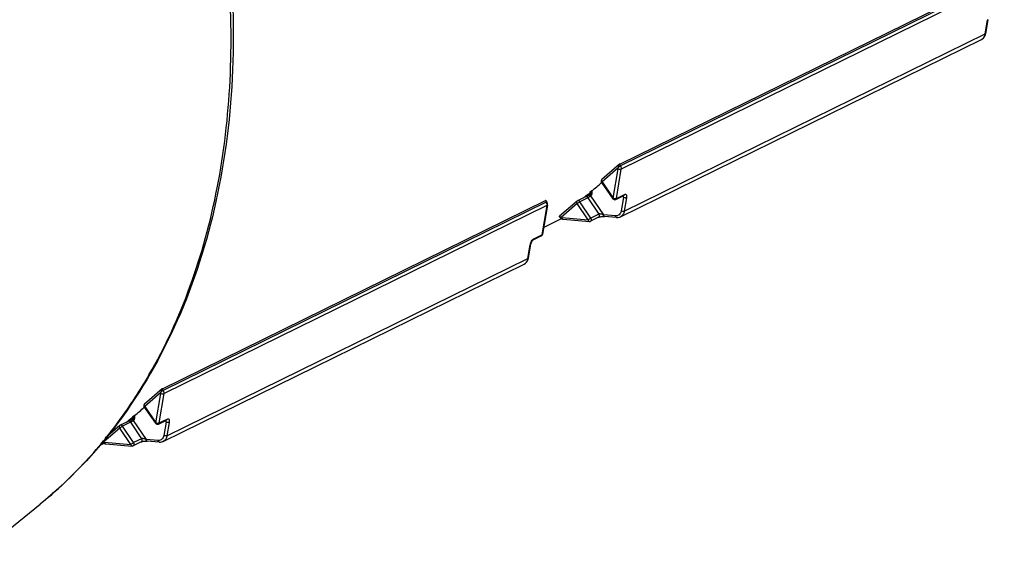
# Model space of a CAD drawing. Units: inches. Extents: x 0 to 64, y 0 to 40.
# Drawn here: x 50.4 to 53.8, y 32.6 to 34.5 of the extents above; entities that cross this region are included whole.
import ezdxf

# ---------------------------------------------------------------- set-up
doc = ezdxf.new("R2010")
doc.units = ezdxf.units.IN
doc.header["$MEASUREMENT"] = 0
doc.layers.add('1', color=7, linetype='Continuous')

msp = doc.modelspace()

# ---------------------------------------------------------------- linework, layer by layer
at = {"layer": '1', "linetype": 'Continuous'}
for p, q in [((52.4392, 33.9847), (53.7509, 34.6284)), ((53.7542, 34.6228), (52.4425, 33.9791)), ((53.7565, 34.6116), (52.4448, 33.9679)), ((53.691, 34.4304), (53.6991, 34.4771)), ((53.6927, 34.4323), (53.7008, 34.479)), ((52.455, 33.8238), (53.691, 34.4304)), ((52.4421, 33.8046), (53.678, 34.4111)), ((53.678, 34.4111), (53.6781, 34.4112)), ((52.4384, 33.9841), (52.3785, 33.9322)), ((52.4338, 33.9715), (52.3788, 33.9238)), ((52.4172, 33.8683), (52.4339, 33.9687)), ((52.4281, 33.8676), (52.4448, 33.9679)), ((52.4392, 33.9847), (52.4384, 33.9841)), ((52.4425, 33.9791), (52.4392, 33.9847)), ((52.3436, 33.8932), (52.3367, 33.8876)), ((52.3428, 33.8913), (52.3389, 33.8894)), ((52.3439, 33.8927), (52.3403, 33.8898)), ((52.3772, 33.9218), (52.4156, 33.8663)), ((52.3772, 33.9218), (52.3772, 33.9218)), ((52.3788, 33.9238), (52.4172, 33.8683)), ((50.8729, 33.2161), (52.1847, 33.8598)), ((52.1847, 33.8598), (52.1879, 33.8542)), ((52.188, 33.8585), (52.19, 33.8549)), ((52.2934, 33.8585), (52.2335, 33.8066)), ((52.3225, 33.873), (52.2951, 33.8596)), ((52.3304, 33.8697), (52.3029, 33.8562)), ((52.3228, 33.8763), (52.321, 33.8749)), ((52.3232, 33.8757), (52.3214, 33.8743)), ((52.3304, 33.8697), (52.3681, 33.8136)), ((52.3403, 33.8898), (52.337, 33.887)), ((52.3427, 33.8872), (52.3393, 33.8843)), ((52.3429, 33.8787), (52.3396, 33.8759)), ((52.3396, 33.8759), (52.3833, 33.811)), ((52.3427, 33.887), (52.3427, 33.887)), ((52.4156, 33.8663), (52.4156, 33.8663)), ((52.4255, 33.8637), (52.453, 33.8772)), ((52.4281, 33.8676), (52.4556, 33.881)), ((52.4517, 33.8703), (52.4441, 33.8246)), ((52.4485, 33.875), (52.4517, 33.8703)), ((52.4627, 33.8696), (52.455, 33.8238)), ((52.1879, 33.8542), (50.8762, 33.2105)), ((52.1902, 33.8429), (50.8786, 33.1993)), ((52.1902, 33.8429), (52.1729, 33.7431)), ((52.1919, 33.8448), (52.1746, 33.745)), ((52.2937, 33.85), (52.2387, 33.8024)), ((52.3314, 33.794), (52.2937, 33.85)), ((52.3407, 33.8002), (52.3029, 33.8562)), ((52.1786, 33.768), (52.2399, 33.7981)), ((52.2333, 33.8047), (52.2359, 33.8015)), ((52.2411, 33.8015), (52.3314, 33.794)), ((52.2453, 33.7961), (52.3356, 33.7886)), ((52.3672, 33.8028), (52.3397, 33.7894)), ((52.3681, 33.8136), (52.3407, 33.8002)), ((52.4245, 33.8076), (52.3833, 33.811)), ((52.4287, 33.8022), (52.3875, 33.8056)), ((52.3875, 33.8056), (52.3875, 33.8056)), ((52.1429, 33.7258), (52.1703, 33.7392)), ((52.1455, 33.7296), (52.1729, 33.7431)), ((52.1248, 33.6618), (52.1328, 33.7085)), ((52.1265, 33.6636), (52.1345, 33.7104)), ((50.8888, 33.0552), (52.1248, 33.6618)), ((50.8758, 33.036), (52.1118, 33.6425)), ((52.1118, 33.6425), (52.1118, 33.6425)), ((50.8729, 33.2161), (50.8721, 33.2155)), ((50.8762, 33.2105), (50.8729, 33.2161)), ((50.8721, 33.2155), (50.8122, 33.1636)), ((50.8675, 33.2029), (50.8125, 33.1552)), ((50.8509, 33.0997), (50.8677, 33.2001)), ((50.8619, 33.099), (50.8786, 33.1993)), ((50.8109, 33.1532), (50.8493, 33.0977)), ((50.8109, 33.1532), (50.8109, 33.1532)), ((50.8125, 33.1552), (50.8509, 33.0997)), ((50.7773, 33.1246), (50.7704, 33.119)), ((50.7741, 33.1211), (50.7708, 33.1184)), ((50.7765, 33.1227), (50.7726, 33.1208)), ((50.7765, 33.1186), (50.7731, 33.1157)), ((50.7776, 33.1241), (50.7741, 33.1211)), ((50.7764, 33.1184), (50.7764, 33.1184)), ((50.7274, 33.0814), (50.6725, 33.0338)), ((50.7271, 33.0898), (50.6772, 33.0466)), ((50.7652, 33.0254), (50.7274, 33.0814)), ((50.7563, 33.1044), (50.7288, 33.091)), ((50.7641, 33.1011), (50.7367, 33.0876)), ((50.7744, 33.0315), (50.7367, 33.0876)), ((50.7565, 33.1077), (50.7548, 33.1063)), ((50.7569, 33.1071), (50.7552, 33.1057)), ((50.7641, 33.1011), (50.8019, 33.045)), ((50.7766, 33.1101), (50.7734, 33.1073)), ((50.7734, 33.1073), (50.817, 33.0424)), ((50.8493, 33.0977), (50.8493, 33.0977)), ((50.8593, 33.0951), (50.8867, 33.1086)), ((50.8619, 33.099), (50.8893, 33.1124)), ((50.8855, 33.1017), (50.8778, 33.056)), ((50.8823, 33.1064), (50.8855, 33.1017)), ((50.8964, 33.101), (50.8888, 33.0552)), ((50.6576, 33.0216), (50.6736, 33.0294)), ((50.6686, 33.0342), (50.6696, 33.0329)), ((50.6748, 33.0329), (50.7652, 33.0254)), ((50.679, 33.0275), (50.7694, 33.02)), ((50.8009, 33.0342), (50.7735, 33.0208)), ((50.8019, 33.045), (50.7744, 33.0315)), ((50.8582, 33.039), (50.817, 33.0424)), ((50.8624, 33.0336), (50.8212, 33.037)), ((50.8212, 33.037), (50.8212, 33.037)), ((49.7026, 32.2134), (50.4539, 32.8209))]:
    msp.add_line(p, q, dxfattribs=at)
for points in [[(53.6781, 34.4112), (53.6833, 34.4146), (53.6881, 34.4202), (53.6915, 34.4272), (53.6927, 34.4323)], [(52.3426, 33.8924), (52.343, 33.8904), (52.3428, 33.8874), (52.3427, 33.887)], [(52.3246, 33.8741), (52.3243, 33.874), (52.3225, 33.873)], [(52.3267, 33.8754), (52.3253, 33.8745), (52.3246, 33.8741)], [(52.3334, 33.8797), (52.3318, 33.8787), (52.33, 33.8775), (52.3282, 33.8764), (52.3267, 33.8754)], [(52.3394, 33.8843), (52.3384, 33.8835), (52.3359, 33.8816), (52.3334, 33.8797)], [(52.1919, 33.8448), (52.192, 33.8454), (52.1919, 33.8497), (52.1905, 33.854), (52.19, 33.8549)], [(52.2359, 33.8015), (52.2368, 33.8004), (52.2406, 33.7975), (52.2453, 33.7961)], [(52.3672, 33.8028), (52.3687, 33.8034), (52.3708, 33.8041), (52.3734, 33.8047), (52.3763, 33.8052), (52.3794, 33.8055), (52.3827, 33.8057), (52.386, 33.8057), (52.3875, 33.8056)], [(52.4287, 33.8022), (52.4329, 33.8022), (52.4396, 33.8036), (52.4421, 33.8047)], [(52.1345, 33.7104), (52.1346, 33.7108), (52.1356, 33.7145), (52.1371, 33.7182), (52.1389, 33.7214), (52.1407, 33.7239), (52.1421, 33.7252), (52.1423, 33.7254)], [(52.1423, 33.7254), (52.1428, 33.7257), (52.1429, 33.7258)], [(52.1118, 33.6425), (52.117, 33.646), (52.1219, 33.6516), (52.1252, 33.6586), (52.1265, 33.6636)], [(50.7731, 33.1157), (50.7721, 33.1149), (50.7697, 33.1129), (50.7671, 33.1111)], [(50.7763, 33.1238), (50.7767, 33.1218), (50.7765, 33.1188), (50.7764, 33.1184)], [(50.7583, 33.1055), (50.758, 33.1053), (50.7563, 33.1044)], [(50.7604, 33.1068), (50.759, 33.1059), (50.7583, 33.1055)], [(50.7671, 33.1111), (50.7656, 33.1101), (50.7637, 33.1089), (50.762, 33.1078), (50.7604, 33.1068)], [(50.6696, 33.0329), (50.6706, 33.0318), (50.6744, 33.0289), (50.679, 33.0275)], [(50.8009, 33.0342), (50.8024, 33.0348), (50.8045, 33.0355), (50.8071, 33.0361), (50.81, 33.0366), (50.8132, 33.0369), (50.8165, 33.0371), (50.8197, 33.0371), (50.8212, 33.037)], [(50.8624, 33.0336), (50.8666, 33.0336), (50.8733, 33.035), (50.8759, 33.036)]]:
    msp.add_lwpolyline(points, dxfattribs=at)
for centre, radius, start, end in [((53.7318, 34.4714), 0.0332, 166.3707, 170.1326), ((52.3837, 33.9263), 0.00787, 130.8728, 214.6523), ((51.4479, 34.9635), 1.3962, 309.9207, 311.7331), ((52.3261, 33.8874), 0.0192, 15.3056, 19.1675), ((52.3268, 33.8875), 0.0185, 6.9925, 15.3337), ((52.2985, 33.8525), 0.00787, 116.1385, 130.9213), ((51.4598, 34.9492), 1.3776, 308.3275, 308.716), ((52.3244, 33.8693), 0.00421, 99.9721, 116.0384), ((51.4574, 34.9522), 1.3814, 308.8101, 309.2405), ((51.4556, 34.9544), 1.3843, 309.2405, 309.5514), ((52.3349, 33.8853), 0.00439, 274.2776, 280.4337), ((52.4221, 33.8708), 0.00787, 214.6529, 296.1385), ((52.1714, 33.8446), 0.0191, 25.7421, 30.1624), ((52.1715, 33.8447), 0.0189, 16.9336, 25.7621), ((52.1723, 33.8449), 0.0181, 12.2741, 16.918), ((52.177, 33.8452), 0.0134, 350.3355, 356.5336), ((52.3363, 33.7964), 0.00787, 265.2189, 296.1385), ((52.1669, 33.7463), 0.00787, 296.1385, 350.2041), ((52.1655, 33.7028), 0.0332, 166.3707, 170.1326), ((49.2976, 34.1468), 1.7665, 329.1179, 329.9825), ((49.8817, 34.1949), 1.3962, 309.9207, 311.7331), ((50.8174, 33.1577), 0.00787, 130.8728, 214.6523), ((49.8893, 34.1858), 1.3843, 309.2405, 309.5514), ((50.7598, 33.1188), 0.0192, 15.3056, 19.1675), ((50.7605, 33.1189), 0.0185, 6.9925, 15.3337), ((50.7323, 33.0839), 0.00787, 116.1385, 130.9213), ((49.8935, 34.1805), 1.3776, 308.3275, 308.716), ((50.7581, 33.1007), 0.00421, 99.9721, 116.0384), ((49.8911, 34.1836), 1.3814, 308.8101, 309.2405), ((50.7687, 33.1167), 0.00439, 274.2776, 280.4337), ((50.8558, 33.1022), 0.00787, 214.6529, 296.1385), ((50.77, 33.0278), 0.00787, 265.2189, 296.1385)]:
    msp.add_arc(centre, radius, start, end, dxfattribs=at)
for points, knots in [([(50.5972, 36.2054), (50.7727, 35.9157), (50.9762, 35.445), (51.1054, 34.7926), (51.1268, 34.3149), (51.0717, 33.8625), (50.9409, 33.4509), (50.7376, 33.0954), (50.554, 32.9019), (50.4539, 32.8209)], [0, 0, 0, 0, 0.277395, 0.412874, 0.543282, 0.667249, 0.784214, 0.894617, 1, 1, 1, 1]), ([(50.8271, 33.2631), (50.8827, 33.3593), (50.9785, 33.568), (51.0708, 33.9083), (51.1135, 34.2756), (51.1032, 34.7972), (50.9622, 35.4631), (50.7314, 35.963), (50.5883, 36.1997)], [0, 0, 0, 0, 0.108457, 0.222621, 0.342574, 0.467872, 0.730236, 1, 1, 1, 1]), ([(53.6991, 34.4771), (53.6995, 34.4773), (53.7003, 34.4778), (53.7007, 34.4786), (53.7008, 34.479)], [0, 0, 0, 0, 0.549768, 1, 1, 1, 1]), ([(53.6781, 34.4112), (53.6797, 34.412), (53.6829, 34.4141), (53.6882, 34.4202), (53.6903, 34.4262), (53.691, 34.4304)], [0, 0, 0, 0, 0.233311, 0.474744, 1, 1, 1, 1]), ([(53.691, 34.4304), (53.6914, 34.4306), (53.6922, 34.4311), (53.6926, 34.4319), (53.6927, 34.4323)], [0, 0, 0, 0, 0.549768, 1, 1, 1, 1]), ([(52.4342, 33.9743), (52.4342, 33.9741), (52.434, 33.9731), (52.4339, 33.9722), (52.4338, 33.9715)], [0, 0, 0, 0, 0.259944, 1, 1, 1, 1]), ([(52.4339, 33.9687), (52.434, 33.9689), (52.4341, 33.9698), (52.4339, 33.9708), (52.4338, 33.9715)], [0, 0, 0, 0, 0.238637, 1, 1, 1, 1]), ([(52.4339, 33.9687), (52.4357, 33.9677), (52.4386, 33.967), (52.4424, 33.9671), (52.4441, 33.9675), (52.4448, 33.9679)], [0, 0, 0, 0, 0.526641, 0.784101, 1, 1, 1, 1]), ([(52.4379, 33.9837), (52.4374, 33.9831), (52.4364, 33.9817), (52.4351, 33.9786), (52.4345, 33.976), (52.4342, 33.9743)], [0, 0, 0, 0, 0.238104, 0.493319, 1, 1, 1, 1]), ([(52.4342, 33.9743), (52.4356, 33.9752), (52.4384, 33.9769), (52.4411, 33.9785), (52.4425, 33.9791)], [0, 0, 0, 0, 0.525483, 1, 1, 1, 1]), ([(52.4448, 33.9679), (52.445, 33.9688), (52.4452, 33.9727), (52.444, 33.9766), (52.4425, 33.9791)], [0, 0, 0, 0, 0.236242, 1, 1, 1, 1]), ([(52.3775, 33.9265), (52.3772, 33.9274), (52.3769, 33.929), (52.3774, 33.9307), (52.3778, 33.9314)], [0, 0, 0, 0, 0.537872, 1, 1, 1, 1]), ([(52.3788, 33.9238), (52.3787, 33.924), (52.3781, 33.9249), (52.3777, 33.9258), (52.3775, 33.9265)], [0, 0, 0, 0, 0.25588, 1, 1, 1, 1]), ([(52.3788, 33.9238), (52.3783, 33.9234), (52.3777, 33.9229), (52.3772, 33.9222), (52.3771, 33.9219), (52.3772, 33.9218)], [0, 0, 0, 0, 0.702775, 0.900186, 1, 1, 1, 1]), ([(52.188, 33.8585), (52.1876, 33.859), (52.187, 33.8599), (52.1856, 33.8601), (52.1849, 33.8599), (52.1846, 33.8598)], [0, 0, 0, 0, 0.497473, 0.733622, 1, 1, 1, 1]), ([(52.2937, 33.85), (52.2929, 33.8513), (52.2917, 33.8537), (52.292, 33.8566), (52.2926, 33.8576)], [0, 0, 0, 0, 0.551432, 1, 1, 1, 1]), ([(52.3029, 33.8562), (52.3024, 33.857), (52.3013, 33.8583), (52.2993, 33.8596), (52.2971, 33.8602), (52.2957, 33.8599), (52.2951, 33.8596)], [0, 0, 0, 0, 0.285684, 0.54914, 0.784446, 1, 1, 1, 1]), ([(52.3304, 33.8697), (52.3296, 33.8709), (52.3277, 33.8729), (52.3248, 33.8736), (52.3236, 33.8734)], [0, 0, 0, 0, 0.544097, 1, 1, 1, 1]), ([(52.3316, 33.8703), (52.3311, 33.8711), (52.33, 33.8724), (52.3282, 33.8738), (52.3263, 33.8746), (52.325, 33.8744), (52.3246, 33.8741)], [0, 0, 0, 0, 0.312468, 0.588627, 0.814412, 1, 1, 1, 1]), ([(52.3316, 33.8703), (52.3315, 33.8703), (52.3311, 33.87), (52.3307, 33.8698), (52.3304, 33.8697)], [0, 0, 0, 0, 0.266794, 1, 1, 1, 1]), ([(52.3307, 33.8827), (52.3309, 33.8825), (52.3318, 33.8819), (52.3327, 33.8814), (52.3335, 33.8811)], [0, 0, 0, 0, 0.26435, 1, 1, 1, 1]), ([(52.3364, 33.8733), (52.3356, 33.8728), (52.3339, 33.8719), (52.3324, 33.8708), (52.3316, 33.8703)], [0, 0, 0, 0, 0.520874, 1, 1, 1, 1]), ([(52.3364, 33.8733), (52.3359, 33.8741), (52.335, 33.8755), (52.3339, 33.8774), (52.3334, 33.8787), (52.3332, 33.8794), (52.3333, 33.8797), (52.3334, 33.8797)], [0, 0, 0, 0, 0.377526, 0.691092, 0.902483, 0.963847, 1, 1, 1, 1]), ([(52.3335, 33.8811), (52.3336, 33.8811), (52.3342, 33.881), (52.3348, 33.8809), (52.3353, 33.881)], [0, 0, 0, 0, 0.258728, 1, 1, 1, 1]), ([(52.3396, 33.8759), (52.3394, 33.8757), (52.3384, 33.8748), (52.3373, 33.874), (52.3364, 33.8733)], [0, 0, 0, 0, 0.220086, 1, 1, 1, 1]), ([(52.3396, 33.8759), (52.3391, 33.8766), (52.3384, 33.8781), (52.3378, 33.8805), (52.3381, 33.8827), (52.3389, 33.8839), (52.3393, 33.8843)], [0, 0, 0, 0, 0.291932, 0.558183, 0.791143, 1, 1, 1, 1]), ([(52.3414, 33.885), (52.3414, 33.8849), (52.3413, 33.8842), (52.3413, 33.8835), (52.3413, 33.883)], [0, 0, 0, 0, 0.239008, 1, 1, 1, 1]), ([(52.3413, 33.883), (52.3413, 33.8826), (52.3416, 33.8811), (52.3422, 33.8797), (52.3429, 33.8787)], [0, 0, 0, 0, 0.236311, 1, 1, 1, 1]), ([(52.3427, 33.8872), (52.3426, 33.8871), (52.342, 33.8865), (52.3416, 33.8857), (52.3414, 33.885)], [0, 0, 0, 0, 0.242024, 1, 1, 1, 1]), ([(52.3429, 33.8787), (52.3424, 33.88), (52.3421, 33.8821), (52.3422, 33.8849), (52.3425, 33.8863), (52.3427, 33.887)], [0, 0, 0, 0, 0.501458, 0.751012, 1, 1, 1, 1]), ([(52.3429, 33.8787), (52.3436, 33.8803), (52.3452, 33.8839), (52.3454, 33.8878), (52.3451, 33.8898)], [0, 0, 0, 0, 0.476624, 1, 1, 1, 1]), ([(52.4172, 33.8683), (52.4167, 33.8679), (52.4161, 33.8673), (52.4156, 33.8667), (52.4155, 33.8664), (52.4156, 33.8663)], [0, 0, 0, 0, 0.702999, 0.900339, 1, 1, 1, 1]), ([(52.4172, 33.8683), (52.4174, 33.8682), (52.4181, 33.8679), (52.4189, 33.8676), (52.4196, 33.8674)], [0, 0, 0, 0, 0.238376, 1, 1, 1, 1]), ([(52.4196, 33.8674), (52.4211, 33.8669), (52.424, 33.8665), (52.4269, 33.867), (52.4281, 33.8676)], [0, 0, 0, 0, 0.542834, 1, 1, 1, 1]), ([(52.4255, 33.8637), (52.4262, 33.864), (52.4274, 33.8652), (52.428, 33.8667), (52.4281, 33.8676)], [0, 0, 0, 0, 0.473172, 1, 1, 1, 1]), ([(52.4509, 33.8745), (52.451, 33.8742), (52.4513, 33.8728), (52.4516, 33.8714), (52.4517, 33.8703)], [0, 0, 0, 0, 0.243933, 1, 1, 1, 1]), ([(52.4627, 33.8696), (52.4619, 33.8692), (52.4602, 33.8688), (52.4564, 33.8687), (52.4535, 33.8694), (52.4517, 33.8703)], [0, 0, 0, 0, 0.215899, 0.473359, 1, 1, 1, 1]), ([(52.4556, 33.881), (52.4554, 33.8802), (52.4549, 33.8787), (52.4537, 33.8775), (52.453, 33.8772)], [0, 0, 0, 0, 0.52682, 1, 1, 1, 1]), ([(52.4556, 33.881), (52.4567, 33.8816), (52.4588, 33.8821), (52.461, 33.8808), (52.462, 33.8792), (52.4627, 33.8773), (52.4632, 33.874), (52.463, 33.8714), (52.4627, 33.8696)], [0, 0, 0, 0, 0.224332, 0.321591, 0.426264, 0.545692, 0.68194, 1, 1, 1, 1]), ([(52.19, 33.8549), (52.19, 33.855), (52.1897, 33.8549), (52.1893, 33.8548), (52.1887, 33.8546), (52.1882, 33.8543), (52.1879, 33.8542)], [0, 0, 0, 0, 0.081162, 0.27558, 0.585713, 1, 1, 1, 1]), ([(52.19, 33.8488), (52.1901, 33.8484), (52.1904, 33.847), (52.1904, 33.8455), (52.1904, 33.8444)], [0, 0, 0, 0, 0.257079, 1, 1, 1, 1]), ([(52.1919, 33.8448), (52.1918, 33.8444), (52.1914, 33.8436), (52.1906, 33.8432), (52.1902, 33.8429)], [0, 0, 0, 0, 0.450232, 1, 1, 1, 1]), ([(52.2937, 33.85), (52.2947, 33.8509), (52.2971, 33.8527), (52.2995, 33.8543), (52.3008, 33.855)], [0, 0, 0, 0, 0.475277, 1, 1, 1, 1]), ([(52.3008, 33.855), (52.301, 33.8551), (52.3017, 33.8556), (52.3024, 33.856), (52.3029, 33.8562)], [0, 0, 0, 0, 0.274747, 1, 1, 1, 1]), ([(52.4441, 33.8246), (52.4437, 33.8221), (52.4422, 33.8172), (52.4377, 33.8113), (52.4315, 33.8078), (52.4268, 33.8074), (52.4245, 33.8076)], [0, 0, 0, 0, 0.271432, 0.519077, 0.755804, 1, 1, 1, 1]), ([(52.455, 33.8238), (52.4543, 33.8197), (52.4522, 33.8137), (52.447, 33.8076), (52.4438, 33.8055), (52.4421, 33.8047)], [0, 0, 0, 0, 0.524425, 0.765996, 1, 1, 1, 1]), ([(52.455, 33.8238), (52.4543, 33.8235), (52.4526, 33.823), (52.4488, 33.823), (52.4459, 33.8237), (52.4441, 33.8246)], [0, 0, 0, 0, 0.215899, 0.473359, 1, 1, 1, 1]), ([(52.2333, 33.8047), (52.2331, 33.805), (52.2328, 33.8057), (52.2333, 33.8063), (52.2335, 33.8066)], [0, 0, 0, 0, 0.47717, 1, 1, 1, 1]), ([(52.2355, 33.8033), (52.2352, 33.8034), (52.2345, 33.8038), (52.2337, 33.8042), (52.2333, 33.8047)], [0, 0, 0, 0, 0.288104, 1, 1, 1, 1]), ([(52.2364, 33.8029), (52.2362, 33.8026), (52.2359, 33.8022), (52.2358, 33.8016), (52.2359, 33.8015)], [0, 0, 0, 0, 0.661495, 1, 1, 1, 1]), ([(52.2387, 33.8024), (52.2385, 33.8024), (52.2377, 33.8025), (52.237, 33.8027), (52.2364, 33.8029)], [0, 0, 0, 0, 0.256095, 1, 1, 1, 1]), ([(52.2387, 33.8024), (52.2389, 33.8023), (52.2396, 33.8018), (52.2405, 33.8016), (52.2411, 33.8015)], [0, 0, 0, 0, 0.266712, 1, 1, 1, 1]), ([(52.2411, 33.8015), (52.2412, 33.8008), (52.2416, 33.7995), (52.2425, 33.7977), (52.2437, 33.7965), (52.2448, 33.7962), (52.2453, 33.7961)], [0, 0, 0, 0, 0.296985, 0.562531, 0.793057, 1, 1, 1, 1]), ([(52.3314, 33.794), (52.3329, 33.7952), (52.3359, 33.7973), (52.339, 33.7993), (52.3407, 33.8002)], [0, 0, 0, 0, 0.506364, 1, 1, 1, 1]), ([(52.3314, 33.794), (52.3315, 33.7933), (52.3319, 33.7919), (52.3328, 33.7902), (52.3341, 33.789), (52.3351, 33.7886), (52.3356, 33.7886)], [0, 0, 0, 0, 0.297321, 0.562822, 0.793369, 1, 1, 1, 1]), ([(52.3397, 33.7894), (52.3405, 33.7897), (52.3419, 33.7911), (52.3426, 33.7939), (52.3422, 33.7971), (52.3413, 33.7992), (52.3407, 33.8002)], [0, 0, 0, 0, 0.209333, 0.446805, 0.716082, 1, 1, 1, 1]), ([(52.3672, 33.8028), (52.368, 33.8032), (52.3693, 33.8045), (52.3701, 33.8074), (52.3697, 33.8106), (52.3688, 33.8127), (52.3681, 33.8136)], [0, 0, 0, 0, 0.209333, 0.446805, 0.716082, 1, 1, 1, 1]), ([(52.3833, 33.811), (52.3822, 33.8116), (52.3797, 33.8126), (52.3759, 33.8137), (52.3725, 33.8142), (52.3699, 33.8141), (52.3686, 33.8139), (52.3681, 33.8136)], [0, 0, 0, 0, 0.241194, 0.499316, 0.765686, 0.892467, 1, 1, 1, 1]), ([(52.3875, 33.8056), (52.387, 33.8057), (52.3859, 33.806), (52.3847, 33.8073), (52.3838, 33.809), (52.3834, 33.8103), (52.3833, 33.811)], [0, 0, 0, 0, 0.206946, 0.437489, 0.703037, 1, 1, 1, 1]), ([(52.4287, 33.8022), (52.4282, 33.8022), (52.4271, 33.8026), (52.4259, 33.8038), (52.4249, 33.8055), (52.4246, 33.8069), (52.4245, 33.8076)], [0, 0, 0, 0, 0.20694, 0.43745, 0.702995, 1, 1, 1, 1]), ([(52.1344, 33.7144), (52.1347, 33.7153), (52.1361, 33.7188), (52.138, 33.7221), (52.1396, 33.7243)], [0, 0, 0, 0, 0.248274, 1, 1, 1, 1]), ([(52.1396, 33.7243), (52.1399, 33.7246), (52.1408, 33.7258), (52.1418, 33.7269), (52.1426, 33.7276)], [0, 0, 0, 0, 0.260657, 1, 1, 1, 1]), ([(52.1426, 33.7276), (52.1429, 33.7278), (52.1437, 33.7286), (52.1447, 33.7292), (52.1455, 33.7296)], [0, 0, 0, 0, 0.269847, 1, 1, 1, 1]), ([(52.1455, 33.7296), (52.1453, 33.7288), (52.1448, 33.7272), (52.1436, 33.7261), (52.1429, 33.7258)], [0, 0, 0, 0, 0.526805, 1, 1, 1, 1]), ([(52.1729, 33.7431), (52.1728, 33.7422), (52.1722, 33.7407), (52.171, 33.7396), (52.1703, 33.7392)], [0, 0, 0, 0, 0.526828, 1, 1, 1, 1]), ([(52.1746, 33.745), (52.1745, 33.7446), (52.1741, 33.7438), (52.1733, 33.7433), (52.1729, 33.7431)], [0, 0, 0, 0, 0.449725, 1, 1, 1, 1]), ([(52.1328, 33.7085), (52.1333, 33.7087), (52.134, 33.7092), (52.1345, 33.71), (52.1345, 33.7104)], [0, 0, 0, 0, 0.549768, 1, 1, 1, 1]), ([(52.1333, 33.7106), (52.1334, 33.7109), (52.1337, 33.7122), (52.1341, 33.7135), (52.1344, 33.7144)], [0, 0, 0, 0, 0.24442, 1, 1, 1, 1]), ([(52.1118, 33.6425), (52.1135, 33.6434), (52.1166, 33.6455), (52.1219, 33.6516), (52.124, 33.6576), (52.1248, 33.6618)], [0, 0, 0, 0, 0.233311, 0.474744, 1, 1, 1, 1]), ([(52.1248, 33.6618), (52.1252, 33.662), (52.1259, 33.6625), (52.1264, 33.6633), (52.1265, 33.6636)], [0, 0, 0, 0, 0.549768, 1, 1, 1, 1]), ([(50.6552, 33.018), (50.6697, 33.0351), (50.7271, 33.1058), (50.7784, 33.1813), (50.8136, 33.2401)], [0, 0, 0, 0, 0.246721, 1, 1, 1, 1]), ([(50.868, 33.2057), (50.8679, 33.2055), (50.8678, 33.2045), (50.8676, 33.2036), (50.8675, 33.2029)], [0, 0, 0, 0, 0.259944, 1, 1, 1, 1]), ([(50.8677, 33.2001), (50.8677, 33.2003), (50.8678, 33.2012), (50.8677, 33.2022), (50.8675, 33.2029)], [0, 0, 0, 0, 0.238637, 1, 1, 1, 1]), ([(50.8677, 33.2001), (50.8694, 33.1991), (50.8724, 33.1984), (50.8761, 33.1985), (50.8779, 33.1989), (50.8786, 33.1993)], [0, 0, 0, 0, 0.526641, 0.784101, 1, 1, 1, 1]), ([(50.8716, 33.2151), (50.8711, 33.2145), (50.8702, 33.2131), (50.8688, 33.21), (50.8682, 33.2074), (50.868, 33.2057)], [0, 0, 0, 0, 0.238104, 0.493319, 1, 1, 1, 1]), ([(50.868, 33.2057), (50.8694, 33.2066), (50.8721, 33.2083), (50.8749, 33.2098), (50.8762, 33.2105)], [0, 0, 0, 0, 0.525483, 1, 1, 1, 1]), ([(50.8786, 33.1993), (50.8787, 33.2002), (50.879, 33.2041), (50.8777, 33.208), (50.8762, 33.2105)], [0, 0, 0, 0, 0.236242, 1, 1, 1, 1]), ([(50.8112, 33.1579), (50.811, 33.1588), (50.8107, 33.1604), (50.8111, 33.1621), (50.8115, 33.1628)], [0, 0, 0, 0, 0.537872, 1, 1, 1, 1]), ([(50.8125, 33.1552), (50.8121, 33.1548), (50.8115, 33.1542), (50.811, 33.1536), (50.8109, 33.1533), (50.8109, 33.1532)], [0, 0, 0, 0, 0.702775, 0.900186, 1, 1, 1, 1]), ([(50.8125, 33.1552), (50.8124, 33.1554), (50.8119, 33.1563), (50.8114, 33.1572), (50.8112, 33.1579)], [0, 0, 0, 0, 0.25588, 1, 1, 1, 1]), ([(50.7734, 33.1073), (50.7729, 33.108), (50.7721, 33.1095), (50.7716, 33.1119), (50.7718, 33.1141), (50.7726, 33.1153), (50.7731, 33.1157)], [0, 0, 0, 0, 0.291932, 0.558183, 0.791143, 1, 1, 1, 1]), ([(50.7752, 33.1164), (50.7751, 33.1163), (50.775, 33.1156), (50.775, 33.1149), (50.775, 33.1144)], [0, 0, 0, 0, 0.239008, 1, 1, 1, 1]), ([(50.7765, 33.1186), (50.7763, 33.1185), (50.7757, 33.1179), (50.7753, 33.117), (50.7752, 33.1164)], [0, 0, 0, 0, 0.242024, 1, 1, 1, 1]), ([(50.7766, 33.1101), (50.7761, 33.1114), (50.7758, 33.1135), (50.776, 33.1163), (50.7763, 33.1177), (50.7764, 33.1184)], [0, 0, 0, 0, 0.501458, 0.751012, 1, 1, 1, 1]), ([(50.7766, 33.1101), (50.7774, 33.1117), (50.7789, 33.1153), (50.7791, 33.1192), (50.7789, 33.1212)], [0, 0, 0, 0, 0.476624, 1, 1, 1, 1]), ([(50.7274, 33.0814), (50.7266, 33.0826), (50.7255, 33.0851), (50.7258, 33.088), (50.7264, 33.089)], [0, 0, 0, 0, 0.551432, 1, 1, 1, 1]), ([(50.7274, 33.0814), (50.7285, 33.0823), (50.7308, 33.0841), (50.7332, 33.0856), (50.7345, 33.0864)], [0, 0, 0, 0, 0.475277, 1, 1, 1, 1]), ([(50.7367, 33.0876), (50.7362, 33.0884), (50.7351, 33.0897), (50.733, 33.091), (50.7308, 33.0916), (50.7294, 33.0913), (50.7288, 33.091)], [0, 0, 0, 0, 0.285684, 0.54914, 0.784446, 1, 1, 1, 1]), ([(50.7345, 33.0864), (50.7347, 33.0865), (50.7354, 33.087), (50.7361, 33.0874), (50.7367, 33.0876)], [0, 0, 0, 0, 0.274747, 1, 1, 1, 1]), ([(50.7641, 33.1011), (50.7633, 33.1023), (50.7614, 33.1043), (50.7586, 33.105), (50.7574, 33.1048)], [0, 0, 0, 0, 0.544097, 1, 1, 1, 1]), ([(50.7653, 33.1017), (50.7648, 33.1025), (50.7638, 33.1038), (50.7619, 33.1052), (50.76, 33.106), (50.7588, 33.1058), (50.7583, 33.1055)], [0, 0, 0, 0, 0.312468, 0.588627, 0.814412, 1, 1, 1, 1]), ([(50.7653, 33.1017), (50.7652, 33.1017), (50.7648, 33.1014), (50.7644, 33.1012), (50.7641, 33.1011)], [0, 0, 0, 0, 0.266794, 1, 1, 1, 1]), ([(50.7644, 33.1141), (50.7647, 33.1139), (50.7655, 33.1132), (50.7665, 33.1127), (50.7672, 33.1125)], [0, 0, 0, 0, 0.26435, 1, 1, 1, 1]), ([(50.7701, 33.1047), (50.7693, 33.1042), (50.7676, 33.1033), (50.7661, 33.1021), (50.7653, 33.1017)], [0, 0, 0, 0, 0.520874, 1, 1, 1, 1]), ([(50.7701, 33.1047), (50.7696, 33.1055), (50.7687, 33.1069), (50.7677, 33.1088), (50.7671, 33.1101), (50.767, 33.1108), (50.7671, 33.1111), (50.7671, 33.1111)], [0, 0, 0, 0, 0.377526, 0.691092, 0.902483, 0.963847, 1, 1, 1, 1]), ([(50.7672, 33.1125), (50.7674, 33.1125), (50.768, 33.1124), (50.7686, 33.1123), (50.769, 33.1123)], [0, 0, 0, 0, 0.258728, 1, 1, 1, 1]), ([(50.7734, 33.1073), (50.7732, 33.1071), (50.7721, 33.1062), (50.771, 33.1053), (50.7701, 33.1047)], [0, 0, 0, 0, 0.220086, 1, 1, 1, 1]), ([(50.775, 33.1144), (50.7751, 33.114), (50.7753, 33.1125), (50.776, 33.1111), (50.7766, 33.1101)], [0, 0, 0, 0, 0.236311, 1, 1, 1, 1]), ([(50.8509, 33.0997), (50.8505, 33.0993), (50.8499, 33.0987), (50.8494, 33.0981), (50.8493, 33.0978), (50.8493, 33.0977)], [0, 0, 0, 0, 0.702999, 0.900339, 1, 1, 1, 1]), ([(50.8509, 33.0997), (50.8511, 33.0996), (50.8519, 33.0992), (50.8527, 33.099), (50.8533, 33.0988)], [0, 0, 0, 0, 0.238376, 1, 1, 1, 1]), ([(50.8533, 33.0988), (50.8548, 33.0983), (50.8577, 33.0979), (50.8607, 33.0984), (50.8619, 33.099)], [0, 0, 0, 0, 0.542834, 1, 1, 1, 1]), ([(50.8593, 33.0951), (50.8599, 33.0954), (50.8612, 33.0966), (50.8617, 33.0981), (50.8619, 33.099)], [0, 0, 0, 0, 0.473172, 1, 1, 1, 1]), ([(50.8846, 33.1059), (50.8847, 33.1056), (50.8851, 33.1042), (50.8853, 33.1028), (50.8855, 33.1017)], [0, 0, 0, 0, 0.243933, 1, 1, 1, 1]), ([(50.8964, 33.101), (50.8957, 33.1006), (50.8939, 33.1002), (50.8902, 33.1001), (50.8872, 33.1008), (50.8855, 33.1017)], [0, 0, 0, 0, 0.215899, 0.473359, 1, 1, 1, 1]), ([(50.8893, 33.1124), (50.8892, 33.1116), (50.8886, 33.11), (50.8874, 33.1089), (50.8867, 33.1086)], [0, 0, 0, 0, 0.52682, 1, 1, 1, 1]), ([(50.8893, 33.1124), (50.8905, 33.113), (50.8925, 33.1135), (50.8947, 33.1122), (50.8958, 33.1106), (50.8965, 33.1087), (50.8969, 33.1054), (50.8967, 33.1028), (50.8964, 33.101)], [0, 0, 0, 0, 0.224332, 0.321591, 0.426264, 0.545692, 0.68194, 1, 1, 1, 1]), ([(50.8778, 33.056), (50.8774, 33.0534), (50.8759, 33.0486), (50.8715, 33.0427), (50.8652, 33.0392), (50.8605, 33.0388), (50.8582, 33.039)], [0, 0, 0, 0, 0.271432, 0.519077, 0.755804, 1, 1, 1, 1]), ([(50.8888, 33.0552), (50.8881, 33.0511), (50.886, 33.0451), (50.8807, 33.039), (50.8775, 33.0369), (50.8759, 33.036)], [0, 0, 0, 0, 0.524425, 0.765996, 1, 1, 1, 1]), ([(50.8888, 33.0552), (50.888, 33.0549), (50.8863, 33.0544), (50.8825, 33.0543), (50.8796, 33.0551), (50.8778, 33.056)], [0, 0, 0, 0, 0.215899, 0.473359, 1, 1, 1, 1]), ([(50.4539, 32.8209), (50.472, 32.8356), (50.5437, 32.8964), (50.6095, 32.9641), (50.6552, 33.018)], [0, 0, 0, 0, 0.247628, 1, 1, 1, 1]), ([(50.6701, 33.0343), (50.6699, 33.034), (50.6697, 33.0336), (50.6695, 33.033), (50.6696, 33.0329)], [0, 0, 0, 0, 0.661495, 1, 1, 1, 1]), ([(50.6725, 33.0338), (50.6723, 33.0338), (50.6715, 33.0339), (50.6707, 33.0341), (50.6701, 33.0343)], [0, 0, 0, 0, 0.256095, 1, 1, 1, 1]), ([(50.6725, 33.0338), (50.6727, 33.0337), (50.6734, 33.0332), (50.6742, 33.033), (50.6748, 33.0329)], [0, 0, 0, 0, 0.266712, 1, 1, 1, 1]), ([(50.6748, 33.0329), (50.6749, 33.0322), (50.6753, 33.0309), (50.6762, 33.0291), (50.6775, 33.0279), (50.6785, 33.0276), (50.679, 33.0275)], [0, 0, 0, 0, 0.296985, 0.562531, 0.793057, 1, 1, 1, 1]), ([(50.7652, 33.0254), (50.7666, 33.0266), (50.7696, 33.0287), (50.7728, 33.0307), (50.7744, 33.0315)], [0, 0, 0, 0, 0.506364, 1, 1, 1, 1]), ([(50.7652, 33.0254), (50.7653, 33.0246), (50.7656, 33.0233), (50.7665, 33.0216), (50.7678, 33.0204), (50.7689, 33.02), (50.7694, 33.02)], [0, 0, 0, 0, 0.297321, 0.562822, 0.793369, 1, 1, 1, 1]), ([(50.7735, 33.0208), (50.7742, 33.0211), (50.7756, 33.0225), (50.7764, 33.0253), (50.776, 33.0285), (50.775, 33.0306), (50.7744, 33.0315)], [0, 0, 0, 0, 0.209333, 0.446805, 0.716082, 1, 1, 1, 1]), ([(50.8009, 33.0342), (50.8017, 33.0346), (50.8031, 33.0359), (50.8038, 33.0388), (50.8034, 33.042), (50.8025, 33.0441), (50.8019, 33.045)], [0, 0, 0, 0, 0.209333, 0.446805, 0.716082, 1, 1, 1, 1]), ([(50.817, 33.0424), (50.8159, 33.043), (50.8135, 33.044), (50.8096, 33.0451), (50.8062, 33.0456), (50.8036, 33.0455), (50.8024, 33.0453), (50.8019, 33.045)], [0, 0, 0, 0, 0.241194, 0.499316, 0.765686, 0.892467, 1, 1, 1, 1]), ([(50.8212, 33.037), (50.8207, 33.0371), (50.8197, 33.0374), (50.8184, 33.0386), (50.8175, 33.0404), (50.8171, 33.0417), (50.817, 33.0424)], [0, 0, 0, 0, 0.206946, 0.437489, 0.703037, 1, 1, 1, 1]), ([(50.8624, 33.0336), (50.8619, 33.0336), (50.8609, 33.034), (50.8596, 33.0352), (50.8587, 33.0369), (50.8583, 33.0383), (50.8582, 33.039)], [0, 0, 0, 0, 0.20694, 0.43745, 0.702995, 1, 1, 1, 1])]:
    msp.add_open_spline(points, degree=3, knots=knots, dxfattribs=at)
for points in [[(52.4384, 33.9841), (52.4382, 33.984), (52.438, 33.9838), (52.4379, 33.9837)], [(52.3778, 33.9314), (52.378, 33.9317), (52.3782, 33.932), (52.3785, 33.9322)], [(52.2926, 33.8576), (52.2928, 33.8579), (52.2931, 33.8582), (52.2934, 33.8585)], [(52.3167, 33.8712), (52.3168, 33.8709), (52.3168, 33.8705), (52.3167, 33.8702)], [(52.4504, 33.8759), (52.4506, 33.8755), (52.4507, 33.875), (52.4509, 33.8745)], [(52.2364, 33.8029), (52.2361, 33.803), (52.2358, 33.8031), (52.2355, 33.8033)], [(50.8721, 33.2155), (50.8719, 33.2154), (50.8718, 33.2152), (50.8716, 33.2151)], [(50.8115, 33.1628), (50.8117, 33.1631), (50.812, 33.1634), (50.8122, 33.1636)], [(50.7264, 33.089), (50.7266, 33.0893), (50.7268, 33.0896), (50.7271, 33.0898)], [(50.7504, 33.1026), (50.7505, 33.1023), (50.7505, 33.1019), (50.7505, 33.1016)], [(50.8841, 33.1073), (50.8843, 33.1069), (50.8845, 33.1064), (50.8846, 33.1059)]]:
    msp.add_open_spline(points, degree=3, dxfattribs=at)

doc.saveas('drawing.dxf')
